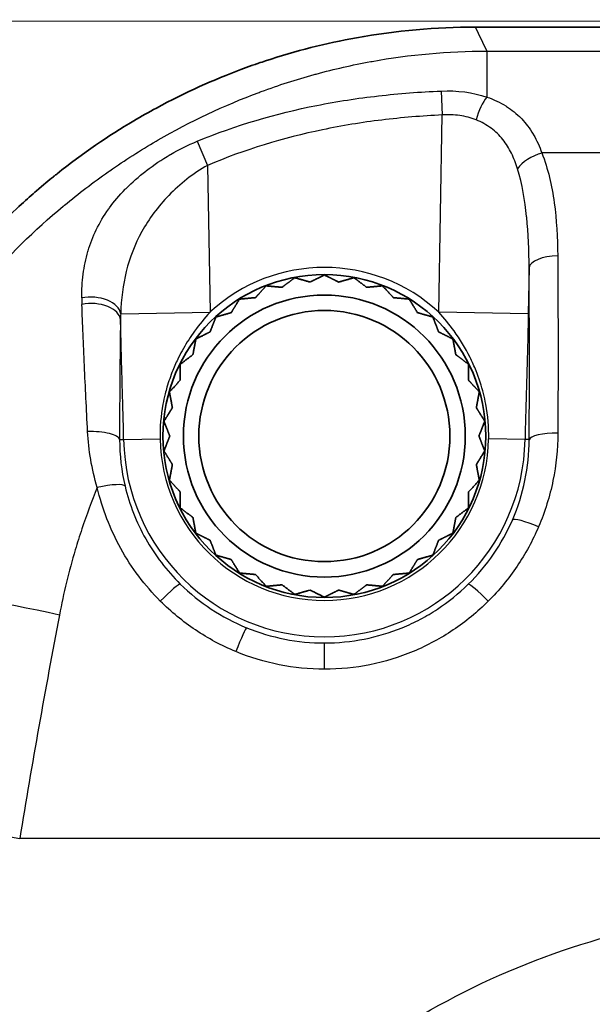
# Model space of a CAD drawing. Units: millimetres. Extents: x 43 to 3377, y 24 to 1570.
# Drawn here: x 1622 to 1642, y 1063 to 1097 of the extents above; entities that cross this region are included whole.
import ezdxf

# ---------------------------------------------------------------- set-up
doc = ezdxf.new("R2010")
doc.units = ezdxf.units.MM
doc.header["$LTSCALE"] = 3
doc.layers.get('Defpoints').update_dxf_attribs({"lineweight": 25})
for name, color, linetype, lineweight in [('Dimension (ISO)', 7, 'Continuous', 18), ('Dimension (ISO) @ 1', 7, 'Continuous', 18), ('Visible (ISO)', 7, 'Continuous', 35), ('Visible Narrow (ISO)', 7, 'Continuous', 25)]:
    doc.layers.add(name, color=color, linetype=linetype, lineweight=lineweight)
doc.styles.add('Note Text (TK)', font='txt')
doc.dimstyles.new('Default - Method 1b (TK)', dxfattribs={"dimscale": 3, "dimtxt": 2.5, "dimasz": 2.5, "dimexe": 1, "dimexo": 1.5, "dimgap": 1, "dimtad": 1, "dimtoh": 1, "dimrnd": 1e-08, "dimdsep": 46, "dimtxsty": 'Note Text (TK)', "dimcen": 0.09, "dimdle": 5, "dimclrd": 100, "dimclre": 100, "dimclrt": 7, "dimadec": 1, "dimazin": 1, "dimtfac": 1, "dimtmove": 0, "dimatfit": 3, "dimfxl": 0, "dimtolj": 1, "dimlwd": -1, "dimlwe": -1, "dimarcsym": 0})

# ---------------------------------------------------------------- blocks, each defined once
blk = doc.blocks.new('*D27')
at = {"layer": 'Defpoints', "color": 0, "transparency": 16777216}
for p in [(2001.125, 1207.105), (1609.834, 1039.292), (2001.125, 1039.292)]:
    blk.add_point(p, dxfattribs=at)
at = {"layer": 'Dimension (ISO)', "color": 100, "transparency": 16777216}
for p, q in [((1609.834, 1047.542), (1609.834, 1212.605)), ((2001.125, 1047.542), (2001.125, 1212.605)), ((1623.584, 1207.105), (1987.375, 1207.105))]:
    blk.add_line(p, q, dxfattribs=at)
for points in [[(1623.584, 1209.397), (1623.584, 1204.814), (1609.834, 1207.105)], [(1987.375, 1209.397), (1987.375, 1204.814), (2001.125, 1207.105)]]:
    blk.add_solid(points, dxfattribs=at)
at = {"layer": 'Dimension (ISO)', "color": 7, "transparency": 16777216, "insert": (1792.863, 1219.48), "char_height": 13.75, "attachment_point": 4, "style": 'Note Text (TK)'}
blk.add_mtext('\\A1;391', dxfattribs=at)
blk = doc.blocks.new('*D28')
at = {"layer": 'Defpoints', "color": 0, "transparency": 16777216}
for p in [(1716.102, 1097.442), (1535.896, 788.731), (1640.396, 788.731)]:
    blk.add_point(p, dxfattribs=at)
at = {"layer": 'Dimension (ISO)', "color": 100, "transparency": 16777216}
for p, q in [((1707.852, 1097.442), (1530.396, 1097.442)), ((1535.896, 1083.692), (1535.896, 802.481)), ((1632.146, 788.731), (1530.396, 788.731))]:
    blk.add_line(p, q, dxfattribs=at)
for points in [[(1533.604, 1083.692), (1538.188, 1083.692), (1535.896, 1097.442)], [(1533.604, 802.481), (1538.188, 802.481), (1535.896, 788.731)]]:
    blk.add_solid(points, dxfattribs=at)
at = {"layer": 'Dimension (ISO)', "color": 7, "transparency": 16777216, "insert": (1523.521, 929.141), "char_height": 13.75, "attachment_point": 4, "rotation": 90, "style": 'Note Text (TK)'}
blk.add_mtext('\\A1;309', dxfattribs=at)

msp = doc.modelspace()

# ---------------------------------------------------------------- linework, layer by layer
at = {"layer": 'Visible (ISO)'}
for p, q in [((1639.676, 1091.563), (1639.677, 1091.563)), ((1632.102, 1077.285), (1632.168, 1077.304))]:
    msp.add_line(p, q, dxfattribs=at)
for radius in [5.715, 4.991, 4.445]:
    msp.add_circle((1632.673, 1082.755), radius, dxfattribs=at)
for points, knots in [([(1638.016, 1097.232), (1636.632, 1097.231), (1635.223, 1097.109), (1633.813, 1096.855), (1632.737, 1096.661), (1631.658, 1096.388), (1630.59, 1096.036), (1630.507, 1096.008), (1630.425, 1095.981), (1630.343, 1095.953), (1630.302, 1095.939), (1630.261, 1095.924), (1630.22, 1095.91), (1630.189, 1095.899), (1630.159, 1095.889), (1630.128, 1095.878), (1630.118, 1095.874), (1630.106, 1095.87), (1630.097, 1095.867), (1629.972, 1095.823), (1629.846, 1095.777), (1629.719, 1095.729), (1628.773, 1095.375), (1627.765, 1094.929), (1626.724, 1094.365), (1626.459, 1094.221), (1626.191, 1094.07), (1625.922, 1093.91), (1625.031, 1093.383), (1624.12, 1092.764), (1623.213, 1092.043), (1623.194, 1092.027), (1623.175, 1092.012), (1623.156, 1091.997), (1623.139, 1091.984), (1623.122, 1091.97), (1623.106, 1091.957), (1623.088, 1091.943), (1623.086, 1091.941), (1623.078, 1091.935), (1622.92, 1091.807), (1622.719, 1091.642), (1622.481, 1091.437), (1622.32, 1091.298), (1622.142, 1091.14), (1621.947, 1090.963), (1621.701, 1090.737), (1621.428, 1090.479), (1621.134, 1090.184), (1620.987, 1090.037), (1620.835, 1089.88), (1620.678, 1089.714), (1620.599, 1089.631), (1620.52, 1089.545), (1620.439, 1089.457), (1620.39, 1089.403), (1620.34, 1089.349), (1620.29, 1089.293), (1620.258, 1089.258), (1620.221, 1089.216), (1620.194, 1089.186), (1619.961, 1088.924), (1619.743, 1088.669), (1619.539, 1088.42), (1619.256, 1088.074), (1619, 1087.741), (1618.767, 1087.425), (1618.567, 1087.153), (1618.385, 1086.894), (1618.218, 1086.648), (1618.135, 1086.525), (1618.055, 1086.406), (1617.98, 1086.29), (1617.907, 1086.178), (1617.837, 1086.069), (1617.77, 1085.964), (1617.768, 1085.961), (1617.767, 1085.959), (1617.764, 1085.954), (1617.546, 1085.608), (1617.339, 1085.261), (1617.145, 1084.917), (1616.623, 1083.989), (1616.179, 1083.056), (1615.808, 1082.147), (1615.299, 1080.901), (1614.922, 1079.691), (1614.649, 1078.542)], [0, 0, 0, 0, 0.1328907, 0.1328907, 0.1328907, 0.234375, 0.234375, 0.234375, 0.2421875, 0.2421875, 0.2421875, 0.2460938, 0.2460938, 0.2460938, 0.2490234, 0.2490234, 0.2490234, 0.25, 0.25, 0.25, 0.2647776, 0.2647776, 0.2647776, 0.375, 0.375, 0.375, 0.4031068, 0.4031068, 0.4031068, 0.4960938, 0.4960938, 0.4960938, 0.4980469, 0.4980469, 0.4980469, 0.4997559, 0.4997559, 0.4997559, 0.5015579, 0.5015579, 0.5015579, 0.5379183, 0.5379183, 0.5379183, 0.5625, 0.5625, 0.5625, 0.59375, 0.59375, 0.59375, 0.609375, 0.609375, 0.609375, 0.6171875, 0.6171875, 0.6171875, 0.6219675, 0.6219675, 0.6219675, 0.625, 0.625, 0.625, 0.6511542, 0.6511542, 0.6511542, 0.6875, 0.6875, 0.6875, 0.71875, 0.71875, 0.71875, 0.734375, 0.734375, 0.734375, 0.7495117, 0.7495117, 0.7495117, 0.75, 0.75, 0.75, 0.7838651, 0.7838651, 0.7838651, 0.875, 0.875, 0.875, 0.9999999, 0.9999999, 0.9999999, 0.9999999]), ([(1664.393, 1097.237), (1659.997, 1097.236), (1655.6, 1097.235), (1649.006, 1097.234), (1646.808, 1097.233), (1643.511, 1097.233), (1642.412, 1097.233), (1640.763, 1097.232), (1640.214, 1097.232), (1639.39, 1097.232), (1639.115, 1097.232), (1638.703, 1097.232), (1638.565, 1097.232), (1638.359, 1097.232), (1638.291, 1097.232), (1638.188, 1097.232), (1638.153, 1097.232), (1638.102, 1097.232), (1638.085, 1097.232), (1638.05, 1097.232), (1638.033, 1097.232), (1638.016, 1097.232)], [-2.637712, -2.637712, -2.637712, -2.637712, -1.318775, -1.318775, -0.659398, -0.659398, -0.329702, -0.329702, -0.164852, -0.164852, -0.082426, -0.082426, -0.041213, -0.041213, -0.020607, -0.020607, -0.010303, -0.010303, -0.005152, -0.005152, 0, 0, 0, 0])]:
    msp.add_open_spline(points, degree=3, knots=knots, dxfattribs=at)
for points, weights in [([(1632.229, 1088.236), (1632.447, 1088.344), (1632.673, 1088.457)], [1.19856648097, 1.18842612094, 1.1760640068]), ([(1632.673, 1088.457), (1632.931, 1088.329), (1633.179, 1088.205)], [1.1760640068, 1.19019705442, 1.20142619881]), ([(1631.23, 1088.061), (1631.424, 1088.208), (1631.625, 1088.36)], [1.19856648097, 1.18842612094, 1.1760640068]), ([(1631.625, 1088.36), (1631.903, 1088.281), (1632.169, 1088.205)], [1.1760640068, 1.19019705442, 1.20142619881]), ([(1632.229, 1088.236), (1632.199, 1088.221), (1632.169, 1088.205)], [1.19860037906, 1.20003688585, 1.2014287925]), ([(1633.244, 1088.224), (1633.211, 1088.215), (1633.179, 1088.205)], [1.19860037906, 1.20003688585, 1.2014287925]), ([(1633.244, 1088.224), (1633.478, 1088.291), (1633.721, 1088.36)], [1.19856648097, 1.18842612094, 1.1760640068]), ([(1633.721, 1088.36), (1633.951, 1088.186), (1634.172, 1088.02)], [1.1760640068, 1.19019705442, 1.20142619881]), ([(1630.279, 1087.705), (1630.443, 1087.885), (1630.613, 1088.072)], [1.19856648097, 1.18842612094, 1.1760640068]), ([(1630.613, 1088.072), (1630.9, 1088.045), (1631.176, 1088.02)], [1.1760640068, 1.19019705442, 1.20142619881]), ([(1631.23, 1088.061), (1631.203, 1088.04), (1631.176, 1088.02)], [1.19860037906, 1.20003688585, 1.2014287925]), ([(1634.239, 1088.026), (1634.206, 1088.023), (1634.172, 1088.02)], [1.19860037906, 1.20003688585, 1.2014287925]), ([(1634.239, 1088.026), (1634.482, 1088.049), (1634.733, 1088.072)], [1.19856648097, 1.18842612094, 1.1760640068]), ([(1634.733, 1088.072), (1634.927, 1087.859), (1635.114, 1087.655)], [1.1760640068, 1.19019705442, 1.20142619881]), ([(1629.41, 1087.181), (1629.538, 1087.388), (1629.671, 1087.603)], [1.19856648097, 1.18842612094, 1.1760640068]), ([(1629.671, 1087.603), (1629.958, 1087.629), (1630.234, 1087.655)], [1.1760640068, 1.19019705442, 1.20142619881]), ([(1630.279, 1087.705), (1630.256, 1087.68), (1630.234, 1087.655)], [1.19860037906, 1.20003688585, 1.2014287925]), ([(1635.181, 1087.649), (1635.147, 1087.652), (1635.114, 1087.655)], [1.19860037906, 1.20003688585, 1.2014287925]), ([(1635.181, 1087.649), (1635.424, 1087.626), (1635.675, 1087.603)], [1.19856648097, 1.18842612094, 1.1760640068]), ([(1635.675, 1087.603), (1635.827, 1087.358), (1635.972, 1087.123)], [1.1760640068, 1.19019705442, 1.20142619881]), ([(1628.832, 1086.969), (1629.109, 1087.048), (1629.375, 1087.123)], [1.1760640068, 1.19019705442, 1.20142619881]), ([(1629.41, 1087.181), (1629.393, 1087.152), (1629.375, 1087.123)], [1.19860037906, 1.20003688585, 1.2014287925]), ([(1636.038, 1087.104), (1636.005, 1087.114), (1635.972, 1087.123)], [1.19860037906, 1.20003688585, 1.2014287925]), ([(1636.038, 1087.104), (1636.272, 1087.038), (1636.515, 1086.969)], [1.19856648097, 1.18842612095, 1.1760640068]), ([(1628.653, 1086.506), (1628.74, 1086.733), (1628.832, 1086.969)], [1.19856648097, 1.18842612094, 1.1760640068]), ([(1636.515, 1086.969), (1636.619, 1086.7), (1636.719, 1086.442)], [1.1760640068, 1.19019705442, 1.20142619881]), ([(1628.123, 1086.191), (1628.381, 1086.319), (1628.628, 1086.443)], [1.1760640068, 1.19019705442, 1.20142619881]), ([(1628.653, 1086.506), (1628.64, 1086.475), (1628.628, 1086.443)], [1.19860037906, 1.20003688585, 1.2014287925]), ([(1636.78, 1086.412), (1636.749, 1086.427), (1636.719, 1086.442)], [1.19860037906, 1.20003688585, 1.2014287925]), ([(1636.78, 1086.412), (1636.998, 1086.304), (1637.224, 1086.191)], [1.19856648097, 1.18842612095, 1.1760640068]), ([(1628.032, 1085.704), (1628.076, 1085.943), (1628.123, 1086.191)], [1.19856648097, 1.18842612094, 1.1760640068]), ([(1637.224, 1086.191), (1637.277, 1085.908), (1637.328, 1085.636)], [1.1760640068, 1.19019705442, 1.20142619881]), ([(1628.032, 1085.704), (1628.025, 1085.67), (1628.019, 1085.637)], [1.19860037906, 1.20003688585, 1.2014287925]), ([(1627.569, 1085.296), (1627.799, 1085.47), (1628.019, 1085.637)], [1.1760640068, 1.19019705442, 1.20142619881]), ([(1637.382, 1085.595), (1637.355, 1085.616), (1637.328, 1085.636)], [1.19860037906, 1.20003688585, 1.2014287925]), ([(1637.382, 1085.595), (1637.576, 1085.448), (1637.778, 1085.296)], [1.19856648097, 1.18842612094, 1.1760640068]), ([(1627.569, 1084.801), (1627.569, 1085.044), (1627.569, 1085.296)], [1.19856648097, 1.18842612095, 1.1760640068]), ([(1637.778, 1085.296), (1637.778, 1085.008), (1637.778, 1084.732)], [1.1760640068, 1.19019705442, 1.20142619881]), ([(1627.189, 1084.315), (1627.383, 1084.528), (1627.569, 1084.732)], [1.1760640068, 1.19019705442, 1.20142619881]), ([(1627.569, 1084.801), (1627.569, 1084.766), (1627.569, 1084.732)], [1.19860037906, 1.20003688585, 1.2014287925]), ([(1637.824, 1084.682), (1637.801, 1084.707), (1637.778, 1084.732)], [1.19860037906, 1.20003688585, 1.2014287925]), ([(1637.824, 1084.682), (1637.988, 1084.502), (1638.158, 1084.315)], [1.19856648097, 1.18842612094, 1.1760640068]), ([(1627.28, 1083.828), (1627.235, 1084.067), (1627.189, 1084.315)], [1.19856648097, 1.18842612094, 1.1760640068]), ([(1638.158, 1084.315), (1638.105, 1084.032), (1638.054, 1083.76)], [1.1760640068, 1.19019705442, 1.20142619881]), ([(1626.995, 1083.281), (1627.147, 1083.526), (1627.292, 1083.761)], [1.1760640068, 1.19019705442, 1.20142619881]), ([(1627.28, 1083.828), (1627.286, 1083.794), (1627.292, 1083.761)], [1.19860037906, 1.20003688585, 1.2014287925]), ([(1638.09, 1083.702), (1638.072, 1083.731), (1638.054, 1083.76)], [1.19860037906, 1.20003688585, 1.2014287925]), ([(1638.09, 1083.702), (1638.218, 1083.495), (1638.351, 1083.281)], [1.19856648097, 1.18842612095, 1.1760640068]), ([(1627.174, 1082.818), (1627.086, 1083.045), (1626.995, 1083.281)], [1.19856648097, 1.18842612094, 1.1760640068]), ([(1638.351, 1083.281), (1638.247, 1083.012), (1638.147, 1082.754)], [1.1760640068, 1.19019705442, 1.20142619881]), ([(1626.995, 1082.228), (1627.099, 1082.497), (1627.199, 1082.755)], [1.1760640068, 1.19019705442, 1.20142619881]), ([(1627.174, 1082.818), (1627.187, 1082.787), (1627.199, 1082.755)], [1.19860037906, 1.20003688585, 1.2014287925]), ([(1638.172, 1082.691), (1638.16, 1082.723), (1638.147, 1082.754)], [1.19860037906, 1.20003688585, 1.2014287925]), ([(1638.172, 1082.691), (1638.26, 1082.464), (1638.351, 1082.228)], [1.19856648097, 1.18842612095, 1.1760640068]), ([(1627.256, 1081.807), (1627.128, 1082.014), (1626.995, 1082.228)], [1.19856648097, 1.18842612095, 1.1760640068]), ([(1638.351, 1082.228), (1638.2, 1081.984), (1638.054, 1081.748)], [1.1760640068, 1.19019705442, 1.20142619881]), ([(1627.189, 1081.194), (1627.241, 1081.477), (1627.292, 1081.749)], [1.1760640068, 1.19019705442, 1.20142619881]), ([(1627.256, 1081.807), (1627.274, 1081.778), (1627.292, 1081.749)], [1.19860037906, 1.20003688585, 1.2014287925]), ([(1638.067, 1081.682), (1638.06, 1081.715), (1638.054, 1081.748)], [1.19860037906, 1.20003688585, 1.2014287925]), ([(1638.067, 1081.682), (1638.112, 1081.442), (1638.158, 1081.194)], [1.19856648097, 1.18842612094, 1.1760640068]), ([(1627.523, 1080.828), (1627.359, 1081.008), (1627.189, 1081.194)], [1.19856648097, 1.18842612094, 1.1760640068]), ([(1638.158, 1081.194), (1637.964, 1080.981), (1637.778, 1080.777)], [1.1760640068, 1.19019705442, 1.20142619881]), ([(1627.523, 1080.828), (1627.546, 1080.803), (1627.569, 1080.777)], [1.19860037906, 1.20003688585, 1.2014287925]), ([(1627.569, 1080.213), (1627.569, 1080.501), (1627.569, 1080.777)], [1.1760640068, 1.19019705442, 1.20142619881]), ([(1637.778, 1080.709), (1637.778, 1080.743), (1637.778, 1080.777)], [1.19860037906, 1.20003688585, 1.2014287925]), ([(1637.778, 1080.709), (1637.778, 1080.465), (1637.778, 1080.213)], [1.19856648097, 1.18842612095, 1.1760640068]), ([(1627.964, 1079.914), (1627.77, 1080.061), (1627.569, 1080.213)], [1.19856648097, 1.18842612094, 1.1760640068]), ([(1637.778, 1080.213), (1637.548, 1080.039), (1637.327, 1079.873)], [1.1760640068, 1.19019705442, 1.20142619881]), ([(1627.964, 1079.914), (1627.992, 1079.894), (1628.019, 1079.873)], [1.19860037906, 1.20003688585, 1.2014287925]), ([(1628.123, 1079.318), (1628.07, 1079.601), (1628.019, 1079.873)], [1.1760640068, 1.19019705442, 1.20142619881]), ([(1637.315, 1079.806), (1637.27, 1079.566), (1637.224, 1079.318)], [1.19856648097, 1.18842612094, 1.1760640068]), ([(1637.315, 1079.806), (1637.321, 1079.839), (1637.327, 1079.873)], [1.19860037906, 1.20003688585, 1.2014287925]), ([(1628.567, 1079.097), (1628.349, 1079.206), (1628.123, 1079.318)], [1.19856648097, 1.18842612094, 1.1760640068]), ([(1628.567, 1079.097), (1628.597, 1079.082), (1628.628, 1079.067)], [1.19860037906, 1.20003688585, 1.2014287925]), ([(1628.832, 1078.541), (1628.728, 1078.809), (1628.628, 1079.067)], [1.1760640068, 1.19019705442, 1.20142619881]), ([(1636.694, 1079.003), (1636.706, 1079.035), (1636.718, 1079.066)], [1.19860037906, 1.20003688585, 1.2014287925]), ([(1637.224, 1079.318), (1636.966, 1079.19), (1636.718, 1079.066)], [1.1760640068, 1.19019705442, 1.20142619881]), ([(1636.694, 1079.003), (1636.606, 1078.776), (1636.515, 1078.541)], [1.19856648097, 1.18842612094, 1.1760640068]), ([(1629.309, 1078.405), (1629.074, 1078.471), (1628.832, 1078.541)], [1.19856648097, 1.18842612094, 1.1760640068]), ([(1629.309, 1078.405), (1629.341, 1078.396), (1629.374, 1078.386)], [1.19860037906, 1.20003688585, 1.2014287925]), ([(1629.671, 1077.906), (1629.52, 1078.151), (1629.374, 1078.386)], [1.1760640068, 1.19019705442, 1.20142619881]), ([(1635.936, 1078.328), (1635.808, 1078.121), (1635.675, 1077.906)], [1.19856648097, 1.18842612094, 1.1760640068]), ([(1635.936, 1078.328), (1635.954, 1078.357), (1635.972, 1078.386)], [1.19860037906, 1.20003688585, 1.2014287925]), ([(1636.515, 1078.541), (1636.238, 1078.462), (1635.972, 1078.386)], [1.1760640068, 1.19019705442, 1.20142619881]), ([(1630.165, 1077.861), (1629.923, 1077.883), (1629.671, 1077.906)], [1.19856648097, 1.18842612094, 1.1760640068]), ([(1630.165, 1077.861), (1630.199, 1077.858), (1630.233, 1077.855)], [1.19860037906, 1.20003688585, 1.2014287925]), ([(1630.613, 1077.437), (1630.419, 1077.65), (1630.233, 1077.855)], [1.1760640068, 1.19019705442, 1.20142619881]), ([(1635.067, 1077.804), (1634.903, 1077.624), (1634.733, 1077.437)], [1.19856648097, 1.18842612094, 1.1760640068]), ([(1635.067, 1077.804), (1635.09, 1077.829), (1635.113, 1077.854)], [1.19860037906, 1.20003688585, 1.2014287925]), ([(1635.675, 1077.906), (1635.388, 1077.88), (1635.113, 1077.854)], [1.1760640068, 1.19019705442, 1.20142619881]), ([(1631.107, 1077.483), (1630.865, 1077.461), (1630.613, 1077.437)], [1.19856648097, 1.18842612094, 1.1760640068]), ([(1631.107, 1077.483), (1631.141, 1077.486), (1631.175, 1077.49)], [1.19860037906, 1.20003688585, 1.2014287925]), ([(1631.625, 1077.149), (1631.396, 1077.323), (1631.175, 1077.49)], [1.1760640068, 1.19019705442, 1.20142619881]), ([(1632.103, 1077.285), (1631.869, 1077.219), (1631.625, 1077.149)], [1.19859993191, 1.18844651465, 1.1760640068]), ([(1632.102, 1077.285), (1632.103, 1077.285), (1632.103, 1077.285)], [1.19180511566, 1.19180240178, 1.19179968412]), ([(1632.673, 1077.052), (1632.415, 1077.181), (1632.168, 1077.304)], [1.1760640068, 1.19019705442, 1.20142619881]), ([(1633.117, 1077.273), (1633.148, 1077.289), (1633.178, 1077.304)], [1.19860037906, 1.20003688585, 1.2014287925]), ([(1633.721, 1077.149), (1633.444, 1077.228), (1633.178, 1077.304)], [1.1760640068, 1.19019705442, 1.20142619881]), ([(1634.117, 1077.448), (1633.922, 1077.301), (1633.721, 1077.149)], [1.19856648097, 1.18842612094, 1.1760640068]), ([(1634.117, 1077.448), (1634.144, 1077.469), (1634.171, 1077.489)], [1.19860037906, 1.20003688585, 1.2014287925]), ([(1634.733, 1077.437), (1634.446, 1077.464), (1634.171, 1077.489)], [1.1760640068, 1.19019705442, 1.20142619881]), ([(1633.117, 1077.273), (1632.899, 1077.165), (1632.673, 1077.052)], [1.19856648097, 1.18842612094, 1.1760640068])]:
    msp.add_rational_spline(points, weights, degree=2, dxfattribs=at)
at = {"layer": 'Visible Narrow (ISO)'}
for p, q in [((1638.427, 1096.384), (1659.923, 1096.384)), ((1638.427, 1096.384), (1638.427, 1094.755)), ((1636.803, 1094.969), (1636.844, 1094.122)), ((1636.722, 1087.14), (1636.844, 1094.122)), ((1628.171, 1093.192), (1628.533, 1092.335)), ((1655.996, 1092.775), (1640.374, 1092.775)), ((1628.533, 1092.335), (1628.624, 1087.14)), ((1639.87, 1090.133), (1639.87, 1090.133)), ((1639.919, 1089.033), (1639.919, 1089.033)), ((1639.921, 1088.717), (1639.893, 1087.085)), ((1625.463, 1087.085), (1628.624, 1087.14)), ((1639.893, 1087.085), (1636.722, 1087.14)), ((1625.424, 1082.628), (1625.567, 1082.631)), ((1625.567, 1082.631), (1626.856, 1082.653)), ((1639.78, 1082.631), (1638.491, 1082.653)), ((1639.927, 1082.628), (1639.78, 1082.631)), ((1624.549, 1081.233), (1624.549, 1081.233)), ((1624.572, 1081.146), (1624.572, 1081.146)), ((1613.656, 1070.013), (1621.886, 1068.508)), ((1656.012, 1068.508), (1621.886, 1068.508))]:
    msp.add_line(p, q, dxfattribs=at)
for radius, start, end in [(5.969, 47.2836, 132.7164), (7.108, 181, 359), (5.818, 181, 359)]:
    msp.add_arc((1632.673, 1082.755), radius, start, end, dxfattribs=at)
for centre, major_axis, ratio, start_param, end_param in [((1721.928, 1176.116), (43.704, -170.492), 0.604022, 5.033658, 5.039195), ((1638.427, 1093.94), (-0.297, -0.972), 0.365616, 3.83864, 4.816983), ((1640.374, 1092.2), (-0.941, -0.383), 0.536205, 4.49733, 5.609687), ((1640.936, 1088.699), (-1.016, -0.007), 0.424253, 4.709376, 6.225358), ((1624.451, 1087.067), (1.015, -0.051), 0.59598, 0.113453, 1.970129), ((1632.988, 1084.538), (-7.479, 7.052), 0.685, 0.578009, 0.606145), ((1624.443, 1086.852), (1.016, -0.021), 0.585432, 0.0646, 1.938809), ((1634.197, 1084.057), (6.097, -8.494), 0.737323, 3.905099, 3.928643), ((1624.409, 1082.61), (1.016, 0.001), 0.300467, 0.054899, 1.688384), ((1640.941, 1082.61), (-1.016, 0.004), 0.244722, 4.713423, 6.229182), ((1624.633, 1080.729), (0.988, 0.238), 0.195829, 0.053395, 1.523672), ((1640.257, 1079.37), (-0.931, 0.406), 0.158428, 4.781392, 6.230155), ((1639.481, 1079.039), (0.446, -0.243), 0.000011, 5.935116, 5.935178), ((1623.291, 1075.46), (-8.184, 1.811), 0.111848, 4.737128, 6.221713), ((1626.865, 1076.79), (0.712, 0.725), 0.086643, 0.052558, 1.482865), ((1638.475, 1076.784), (-0.711, 0.725), 0.08645, 4.800336, 6.230628), ((1629.535, 1075.033), (0.384, 0.941), 0.035294, 0.052393, 1.484619), ((1632.678, 1074.417), (-0.001, 1.016), 0.000051, 4.795475, 6.230825)]:
    msp.add_ellipse(centre, major_axis=major_axis, ratio=ratio, start_param=start_param, end_param=end_param, dxfattribs=at)
for points, knots in [([(1615.135, 1077.323), (1615.286, 1077.993), (1615.465, 1078.655), (1615.671, 1079.309), (1615.877, 1079.964), (1616.108, 1080.606), (1616.364, 1081.233), (1616.876, 1082.488), (1617.486, 1083.69), (1618.19, 1084.838), (1618.541, 1085.41), (1618.916, 1085.968), (1619.315, 1086.513), (1619.713, 1087.057), (1620.135, 1087.587), (1620.574, 1088.094), (1620.579, 1088.1), (1620.584, 1088.106), (1620.589, 1088.112), (1621.463, 1089.118), (1622.409, 1090.045), (1623.428, 1090.892), (1623.441, 1090.903), (1623.455, 1090.914), (1623.468, 1090.925), (1623.968, 1091.34), (1624.486, 1091.735), (1625.022, 1092.11), (1625.04, 1092.123), (1625.058, 1092.135), (1625.076, 1092.148), (1625.611, 1092.52), (1626.161, 1092.871), (1626.721, 1093.197), (1626.743, 1093.21), (1626.765, 1093.222), (1626.787, 1093.235), (1627.93, 1093.896), (1629.122, 1094.459), (1630.366, 1094.922), (1630.391, 1094.931), (1630.416, 1094.941), (1630.441, 1094.95), (1631.055, 1095.176), (1631.684, 1095.379), (1632.317, 1095.553), (1632.339, 1095.559), (1632.361, 1095.565), (1632.383, 1095.571), (1633.022, 1095.745), (1633.666, 1095.891), (1634.315, 1096.009), (1634.332, 1096.012), (1634.349, 1096.015), (1634.365, 1096.018), (1635.697, 1096.258), (1637.051, 1096.382), (1638.427, 1096.384)], [0, 0, 0, 0, 0.00206028, 0.00206028, 0.00206028, 0.00412056, 0.00412056, 0.00412056, 0.00824112, 0.00824112, 0.00824112, 0.01029167, 0.01029167, 0.01029167, 0.01233842, 0.01233842, 0.01233842, 0.01236168, 0.01236168, 0.01236168, 0.01642912, 0.01642912, 0.01642912, 0.01648224, 0.01648224, 0.01648224, 0.01847535, 0.01847535, 0.01847535, 0.01854252, 0.01854252, 0.01854252, 0.02052459, 0.02052459, 0.02052459, 0.0206028, 0.0206028, 0.0206028, 0.02464205, 0.02464205, 0.02464205, 0.02472335, 0.02472335, 0.02472335, 0.02671428, 0.02671428, 0.02671428, 0.02678363, 0.02678363, 0.02678363, 0.02879227, 0.02879227, 0.02879227, 0.02884391, 0.02884391, 0.02884391, 0.03296447, 0.03296447, 0.03296447, 0.03296447]), ([(1628.171, 1093.192), (1629.548, 1093.759), (1630.96, 1094.172), (1633.123, 1094.602), (1633.851, 1094.713), (1635.32, 1094.88), (1636.062, 1094.937), (1636.803, 1094.969)], [0, 0, 0, 0, 0.004408076, 0.004408076, 0.006612114, 0.006612114, 0.008816152, 0.008816152, 0.008816152, 0.008816152]), ([(1638.427, 1094.755), (1638.669, 1094.67), (1638.894, 1094.564), (1639.093, 1094.441), (1639.101, 1094.436), (1639.108, 1094.431), (1639.116, 1094.426), (1639.312, 1094.303), (1639.485, 1094.162), (1639.64, 1094.002), (1639.648, 1093.994), (1639.655, 1093.987), (1639.663, 1093.979), (1639.736, 1093.901), (1639.806, 1093.819), (1639.87, 1093.734), (1639.941, 1093.64), (1640.007, 1093.541), (1640.067, 1093.439), (1640.071, 1093.433), (1640.074, 1093.427), (1640.078, 1093.42), (1640.195, 1093.219), (1640.292, 1093.005), (1640.374, 1092.775)], [-0.00000006, -0.00000006, -0.00000006, -0.00000006, 0.000840763, 0.000840763, 0.000840763, 0.000873074, 0.000873074, 0.000873074, 0.001705848, 0.001705848, 0.001705848, 0.001746207, 0.001746207, 0.001746207, 0.002146805, 0.002146805, 0.002146805, 0.002591917, 0.002591917, 0.002591917, 0.002619341, 0.002619341, 0.002619341, 0.003492475, 0.003492475, 0.003492475, 0.003492475]), ([(1636.844, 1094.122), (1636.129, 1094.087), (1635.414, 1094.028), (1634.706, 1093.942), (1633.998, 1093.856), (1633.296, 1093.742), (1632.602, 1093.597), (1631.214, 1093.308), (1629.856, 1092.895), (1628.533, 1092.335)], [0, 0, 0, 0, 0.002148347, 0.002148347, 0.002148347, 0.004296695, 0.004296695, 0.004296695, 0.008593389, 0.008593389, 0.008593389, 0.008593389]), ([(1638.043, 1093.947), (1637.86, 1094.019), (1637.668, 1094.07), (1637.467, 1094.1), (1637.266, 1094.129), (1637.054, 1094.136), (1636.844, 1094.122)], [0, 0, 0, 0, 0.000619659, 0.000619659, 0.000619659, 0.001239318, 0.001239318, 0.001239318, 0.001239318]), ([(1639.511, 1092.215), (1639.452, 1092.407), (1639.383, 1092.59), (1639.213, 1092.936), (1639.112, 1093.1), (1638.872, 1093.401), (1638.735, 1093.535), (1638.418, 1093.769), (1638.238, 1093.869), (1638.043, 1093.947)], [0, 0, 0, 0, 0.000665093, 0.000665093, 0.001330186, 0.001330186, 0.001995278, 0.001995278, 0.002660371, 0.002660371, 0.002660371, 0.002660371]), ([(1624.085, 1087.644), (1624.083, 1087.931), (1624.099, 1088.212), (1624.134, 1088.486), (1624.168, 1088.76), (1624.222, 1089.027), (1624.299, 1089.288), (1624.301, 1089.297), (1624.304, 1089.307), (1624.307, 1089.316), (1624.382, 1089.568), (1624.478, 1089.815), (1624.597, 1090.058), (1624.721, 1090.311), (1624.866, 1090.556), (1625.037, 1090.794), (1625.045, 1090.805), (1625.053, 1090.816), (1625.061, 1090.828), (1625.226, 1091.054), (1625.414, 1091.275), (1625.624, 1091.49), (1625.633, 1091.5), (1625.642, 1091.509), (1625.652, 1091.518), (1625.865, 1091.734), (1626.098, 1091.939), (1626.353, 1092.136), (1626.361, 1092.142), (1626.368, 1092.148), (1626.376, 1092.154), (1626.635, 1092.353), (1626.918, 1092.544), (1627.213, 1092.716), (1627.217, 1092.718), (1627.221, 1092.72), (1627.225, 1092.723), (1627.524, 1092.897), (1627.839, 1093.055), (1628.171, 1093.192)], [0, 0, 0, 0, 0.001083575, 0.001083575, 0.001083575, 0.00216715, 0.00216715, 0.00216715, 0.002205693, 0.002205693, 0.002205693, 0.003250725, 0.003250725, 0.003250725, 0.0043343, 0.0043343, 0.0043343, 0.004385553, 0.004385553, 0.004385553, 0.005417875, 0.005417875, 0.005417875, 0.005462464, 0.005462464, 0.005462464, 0.00650145, 0.00650145, 0.00650145, 0.006532829, 0.006532829, 0.006532829, 0.007585025, 0.007585025, 0.007585025, 0.007599211, 0.007599211, 0.007599211, 0.0086686, 0.0086686, 0.0086686, 0.0086686]), ([(1640.374, 1092.775), (1640.593, 1092.213), (1640.725, 1091.625), (1640.81, 1091.016), (1640.895, 1090.407), (1640.931, 1089.774), (1640.936, 1089.13)], [0, 0, 0, 0, 0.002114727, 0.002114727, 0.002114727, 0.004229454, 0.004229454, 0.004229454, 0.004229454]), ([(1628.533, 1092.335), (1628.272, 1092.191), (1628.031, 1092.027), (1627.577, 1091.67), (1627.363, 1091.476), (1626.78, 1090.876), (1626.46, 1090.441), (1625.961, 1089.542), (1625.78, 1089.069), (1625.541, 1088.102), (1625.48, 1087.601), (1625.463, 1087.085)], [0, 0, 0, 0, 0.000880122, 0.000880122, 0.001760244, 0.001760244, 0.003520487, 0.003520487, 0.005280731, 0.005280731, 0.007040975, 0.007040975, 0.007040975, 0.007040975]), ([(1639.921, 1088.717), (1639.92, 1089.323), (1639.898, 1089.92), (1639.837, 1090.504), (1639.836, 1090.511), (1639.835, 1090.519), (1639.835, 1090.526), (1639.774, 1091.103), (1639.678, 1091.667), (1639.511, 1092.215)], [0, 0, 0, 0, 0.0019152, 0.0019152, 0.0019152, 0.001939332, 0.001939332, 0.001939332, 0.0038304, 0.0038304, 0.0038304, 0.0038304]), ([(1640.936, 1089.13), (1640.942, 1088.125), (1640.946, 1087.093), (1640.947, 1084.998), (1640.945, 1083.935), (1640.941, 1082.859)], [0, 0, 0, 0, 0.003329404, 0.003329404, 0.006658808, 0.006658808, 0.006658808, 0.006658808]), ([(1639.927, 1082.628), (1639.931, 1083.675), (1639.933, 1084.707), (1639.932, 1085.723), (1639.932, 1086.739), (1639.928, 1087.738), (1639.921, 1088.717)], [0, 0, 0, 0, 0.003225518, 0.003225518, 0.003225518, 0.006451024, 0.006451024, 0.006451024, 0.006451024]), ([(1624.29, 1082.913), (1624.249, 1083.714), (1624.211, 1084.494), (1624.178, 1085.247), (1624.177, 1085.251), (1624.177, 1085.254), (1624.177, 1085.258), (1624.143, 1086.014), (1624.113, 1086.737), (1624.089, 1087.414)], [0, 0, 0, 0, 0.002524248, 0.002524248, 0.002524248, 0.002535696, 0.002535696, 0.002535696, 0.005071392, 0.005071392, 0.005071392, 0.005071392]), ([(1628.624, 1087.14), (1628.429, 1086.927), (1628.246, 1086.705), (1628.08, 1086.474), (1628.006, 1086.372), (1627.936, 1086.269), (1627.869, 1086.164), (1627.738, 1085.962), (1627.62, 1085.752), (1627.512, 1085.536), (1627.437, 1085.386), (1627.368, 1085.232), (1627.305, 1085.074), (1627.228, 1084.882), (1627.159, 1084.684), (1627.101, 1084.485), (1627.078, 1084.407), (1627.057, 1084.328), (1627.037, 1084.249), (1627.007, 1084.128), (1626.981, 1084.006), (1626.958, 1083.884), (1626.884, 1083.48), (1626.848, 1083.07), (1626.856, 1082.653)], [0, 0, 0, 0, 0.000866423, 0.000866423, 0.000866423, 0.001246986, 0.001246986, 0.001246986, 0.001981645, 0.001981645, 0.001981645, 0.002493971, 0.002493971, 0.002493971, 0.003117464, 0.003117464, 0.003117464, 0.003363802, 0.003363802, 0.003363802, 0.003740957, 0.003740957, 0.003740957, 0.004987942, 0.004987942, 0.004987942, 0.004987942]), ([(1638.491, 1082.653), (1638.498, 1083.068), (1638.463, 1083.478), (1638.389, 1083.88), (1638.366, 1084.005), (1638.339, 1084.131), (1638.307, 1084.256), (1638.239, 1084.53), (1638.151, 1084.8), (1638.046, 1085.064), (1637.981, 1085.226), (1637.909, 1085.386), (1637.831, 1085.542), (1637.668, 1085.869), (1637.477, 1086.183), (1637.264, 1086.477), (1637.098, 1086.708), (1636.916, 1086.929), (1636.722, 1087.14)], [0, 0, 0, 0, 0.001243821, 0.001243821, 0.001243821, 0.001632813, 0.001632813, 0.001632813, 0.002487642, 0.002487642, 0.002487642, 0.003013298, 0.003013298, 0.003013298, 0.004114308, 0.004114308, 0.004114308, 0.004975284, 0.004975284, 0.004975284, 0.004975284]), ([(1639.893, 1087.085), (1639.886, 1086.707), (1639.878, 1086.333), (1639.868, 1085.963), (1639.859, 1085.592), (1639.848, 1085.224), (1639.837, 1084.857), (1639.827, 1084.491), (1639.815, 1084.124), (1639.805, 1083.755), (1639.795, 1083.385), (1639.787, 1083.012), (1639.78, 1082.631)], [0, 0, 0, 0, 0.001124859, 0.001124859, 0.001124859, 0.002249717, 0.002249717, 0.002249717, 0.003374576, 0.003374576, 0.003374576, 0.004499434, 0.004499434, 0.004499434, 0.004499434]), ([(1625.458, 1086.869), (1625.445, 1086.229), (1625.436, 1085.547), (1625.43, 1084.836), (1625.425, 1084.122), (1625.423, 1083.384), (1625.424, 1082.628)], [0, 0, 0, 0, 0.002362256, 0.002362256, 0.002362256, 0.004733016, 0.004733016, 0.004733016, 0.004733016]), ([(1625.567, 1082.631), (1625.56, 1082.99), (1625.552, 1083.345), (1625.543, 1083.697), (1625.542, 1083.715), (1625.542, 1083.732), (1625.541, 1083.75), (1625.532, 1084.084), (1625.522, 1084.416), (1625.512, 1084.748), (1625.511, 1084.783), (1625.51, 1084.817), (1625.509, 1084.852), (1625.5, 1085.167), (1625.491, 1085.482), (1625.483, 1085.8), (1625.481, 1085.853), (1625.48, 1085.905), (1625.478, 1085.958), (1625.471, 1086.259), (1625.464, 1086.562), (1625.458, 1086.869)], [0, 0, 0, 0, 0.001071391, 0.001071391, 0.001071391, 0.001124565, 0.001124565, 0.001124565, 0.002142782, 0.002142782, 0.002142782, 0.002249136, 0.002249136, 0.002249136, 0.003214173, 0.003214173, 0.003214173, 0.003373699, 0.003373699, 0.003373699, 0.004285564, 0.004285564, 0.004285564, 0.004285564]), ([(1640.941, 1082.859), (1640.939, 1082.293), (1640.881, 1081.732), (1640.768, 1081.179), (1640.711, 1080.903), (1640.64, 1080.628), (1640.555, 1080.355), (1640.47, 1080.082), (1640.371, 1079.81), (1640.257, 1079.545)], [0, 0, 0, 0, 0.001729047, 0.001729047, 0.001729047, 0.002593571, 0.002593571, 0.002593571, 0.003458095, 0.003458095, 0.003458095, 0.003458095]), ([(1639.331, 1079.783), (1639.529, 1080.239), (1639.678, 1080.712), (1639.875, 1081.662), (1639.925, 1082.143), (1639.927, 1082.628)], [0, 0, 0, 0, 0.00151502, 0.00151502, 0.00303004, 0.00303004, 0.00303004, 0.00303004]), ([(1624.633, 1080.934), (1624.436, 1080.452), (1624.254, 1079.963), (1624.087, 1079.466), (1624.006, 1079.221), (1623.927, 1078.974), (1623.853, 1078.725), (1623.628, 1077.971), (1623.439, 1077.2), (1623.291, 1076.42)], [0.019710285, 0.019710285, 0.019710285, 0.019710285, 0.02130075, 0.02130075, 0.02130075, 0.022084108, 0.022084108, 0.022084108, 0.024457937, 0.024457937, 0.024457937, 0.024457937]), ([(1626.865, 1076.916), (1626.59, 1077.191), (1626.335, 1077.484), (1626.102, 1077.794), (1625.866, 1078.107), (1625.655, 1078.433), (1625.467, 1078.772), (1625.279, 1079.112), (1625.114, 1079.466), (1624.974, 1079.829), (1624.835, 1080.19), (1624.721, 1080.558), (1624.633, 1080.934)], [0, 0, 0, 0, 0.001168497, 0.001168497, 0.001168497, 0.002349864, 0.002349864, 0.002349864, 0.003532897, 0.003532897, 0.003532897, 0.004710529, 0.004710529, 0.004710529, 0.004710529]), ([(1625.617, 1080.977), (1625.694, 1080.654), (1625.793, 1080.338), (1625.915, 1080.028), (1626.037, 1079.716), (1626.182, 1079.411), (1626.347, 1079.118), (1626.512, 1078.826), (1626.697, 1078.545), (1626.903, 1078.275), (1627.108, 1078.008), (1627.332, 1077.754), (1627.573, 1077.517)], [0, 0, 0, 0, 0.001016057, 0.001016057, 0.001016057, 0.002038946, 0.002038946, 0.002038946, 0.003063066, 0.003063066, 0.003063066, 0.004077893, 0.004077893, 0.004077893, 0.004077893]), ([(1637.768, 1077.511), (1638.103, 1077.841), (1638.4, 1078.196), (1638.661, 1078.575), (1638.921, 1078.954), (1639.145, 1079.356), (1639.331, 1079.783)], [0, 0, 0, 0, 0.001391577, 0.001391577, 0.001391577, 0.002784748, 0.002784748, 0.002784748, 0.002784748]), ([(1640.257, 1079.545), (1640.046, 1079.051), (1639.791, 1078.584), (1639.197, 1077.705), (1638.859, 1077.292), (1638.475, 1076.909)], [0, 0, 0, 0, 0.001603438, 0.001603438, 0.003206876, 0.003206876, 0.003206876, 0.003206876]), ([(1627.573, 1077.517), (1627.912, 1077.184), (1628.278, 1076.889), (1628.668, 1076.631), (1629.059, 1076.374), (1629.475, 1076.153), (1629.917, 1075.973)], [0, 0, 0, 0, 0.001407012, 0.001407012, 0.001407012, 0.002814023, 0.002814023, 0.002814023, 0.002814023]), ([(1632.678, 1075.431), (1633.152, 1075.432), (1633.627, 1075.479), (1634.547, 1075.661), (1634.995, 1075.795), (1635.649, 1076.062), (1635.864, 1076.163), (1636.28, 1076.383), (1636.482, 1076.502), (1637.067, 1076.887), (1637.431, 1077.18), (1637.768, 1077.511)], [0, 0, 0, 0, 0.001421442, 0.001421442, 0.002842883, 0.002842883, 0.003553604, 0.003553604, 0.004264325, 0.004264325, 0.005685767, 0.005685767, 0.005685767, 0.005685767]), ([(1629.535, 1075.127), (1629.03, 1075.337), (1628.556, 1075.593), (1627.666, 1076.189), (1627.25, 1076.53), (1626.865, 1076.916)], [0, 0, 0, 0, 0.001609867, 0.001609867, 0.003219734, 0.003219734, 0.003219734, 0.003219734]), ([(1638.475, 1076.909), (1638.093, 1076.527), (1637.68, 1076.189), (1637.015, 1075.743), (1636.786, 1075.605), (1636.313, 1075.351), (1636.067, 1075.234), (1635.323, 1074.924), (1634.813, 1074.768), (1633.763, 1074.556), (1633.22, 1074.501), (1632.678, 1074.501)], [0, 0, 0, 0, 0.001602042, 0.001602042, 0.002403063, 0.002403063, 0.003204084, 0.003204084, 0.004806126, 0.004806126, 0.006408168, 0.006408168, 0.006408168, 0.006408168]), ([(1623.291, 1076.42), (1623.043, 1075.108), (1622.8, 1073.793), (1622.33, 1071.156), (1622.103, 1069.831), (1621.886, 1068.508)], [0, 0, 0, 0, 0.004023575, 0.004023575, 0.008047149, 0.008047149, 0.008047149, 0.008047149]), ([(1629.917, 1075.973), (1630.359, 1075.792), (1630.811, 1075.658), (1631.271, 1075.567), (1631.731, 1075.477), (1632.2, 1075.431), (1632.678, 1075.431)], [0, 0, 0, 0, 0.001406828, 0.001406828, 0.001406828, 0.002813656, 0.002813656, 0.002813656, 0.002813656]), ([(1632.678, 1074.501), (1632.133, 1074.501), (1631.599, 1074.554), (1630.552, 1074.763), (1630.038, 1074.918), (1629.535, 1075.127)], [0, 0, 0, 0, 0.001602695, 0.001602695, 0.00320539, 0.00320539, 0.00320539, 0.00320539]), ([(1622.307, 1038.185), (1622.307, 1040.012), (1622.486, 1041.839), (1623.197, 1045.42), (1623.728, 1047.175), (1625.123, 1050.547), (1625.986, 1052.163), (1628.011, 1055.196), (1629.173, 1056.612), (1631.751, 1059.191), (1633.167, 1060.352), (1636.2, 1062.377), (1637.816, 1063.241), (1641.188, 1064.635), (1642.943, 1065.167), (1646.525, 1065.877), (1648.351, 1066.057), (1650.179, 1066.057)], [2.358627, 2.358627, 2.358627, 2.358627, 2.554369, 2.554369, 2.75011, 2.75011, 2.945851, 2.945851, 3.141593, 3.141593, 3.337334, 3.337334, 3.533075, 3.533075, 3.728817, 3.728817, 3.924558, 3.924558, 3.924558, 3.924558]), ([(1650.179, 1063.523), (1648.516, 1063.524), (1646.855, 1063.361), (1645.227, 1063.039), (1643.598, 1062.716), (1642.002, 1062.234), (1640.469, 1061.6), (1638.936, 1060.967), (1637.466, 1060.183), (1636.087, 1059.262), (1634.709, 1058.342), (1633.421, 1057.286), (1632.249, 1056.114), (1631.077, 1054.942), (1630.021, 1053.655), (1629.101, 1052.276), (1628.181, 1050.897), (1627.396, 1049.427), (1626.763, 1047.894), (1626.13, 1046.361), (1625.647, 1044.765), (1625.324, 1043.137), (1625.002, 1041.508), (1624.84, 1039.847), (1624.84, 1038.185)], [2.358627, 2.358627, 2.358627, 2.358627, 2.554369, 2.554369, 2.554369, 2.75011, 2.75011, 2.75011, 2.945851, 2.945851, 2.945851, 3.141593, 3.141593, 3.141593, 3.337334, 3.337334, 3.337334, 3.533075, 3.533075, 3.533075, 3.728817, 3.728817, 3.728817, 3.924558, 3.924558, 3.924558, 3.924558])]:
    msp.add_open_spline(points, degree=3, knots=knots, dxfattribs=at)
for points in [[(1636.803, 1094.969), (1637.373, 1094.994), (1637.931, 1094.923), (1638.427, 1094.755)], [(1624.633, 1080.934), (1624.435, 1081.59), (1624.323, 1082.249), (1624.29, 1082.913)], [(1625.424, 1082.628), (1625.423, 1082.079), (1625.484, 1081.53), (1625.617, 1080.977)]]:
    msp.add_open_spline(points, degree=3, dxfattribs=at)

# ---------------------------------------------------------------- dimensions: what is measured, and where the dimension line sits
at = {"layer": 'Dimension (ISO) @ 1', "color": 100, "true_color": 0x00ff3f}
for base, p1, p2, angle, picture, middle in [((2001.125, 1207.105), (1609.834, 1039.292), (2001.125, 1039.292), 180, '*D27', (1805.48, 1207.105)), ((1535.896, 788.731), (1716.102, 1097.442), (1640.396, 788.731), 90, '*D28', (1535.896, 943.086))]:
    dim = msp.add_linear_dim(base=base, p1=p1, p2=p2, angle=angle, dimstyle='Default - Method 1b (TK)', override={"dimscale": 1, "dimtxt": 13.75, "dimasz": 13.75, "dimexe": 5.5, "dimexo": 8.25, "dimgap": 5.5, "dimtoh": 0, "dimdec": 0, "dimcen": 0.495, "dimtol": 0, "dimlim": 0, "dimtp": 0, "dimtm": 0, "dimtdec": 2, "dimtix": 0, "dimtofl": 0, "dimtmove": 0, "dimatfit": 1}, dxfattribs=at)
    dim.commit()
    dim.dimension.update_dxf_attribs({"geometry": picture, "text_midpoint": middle, "dimtype": 160})

doc.saveas('drawing.dxf')
